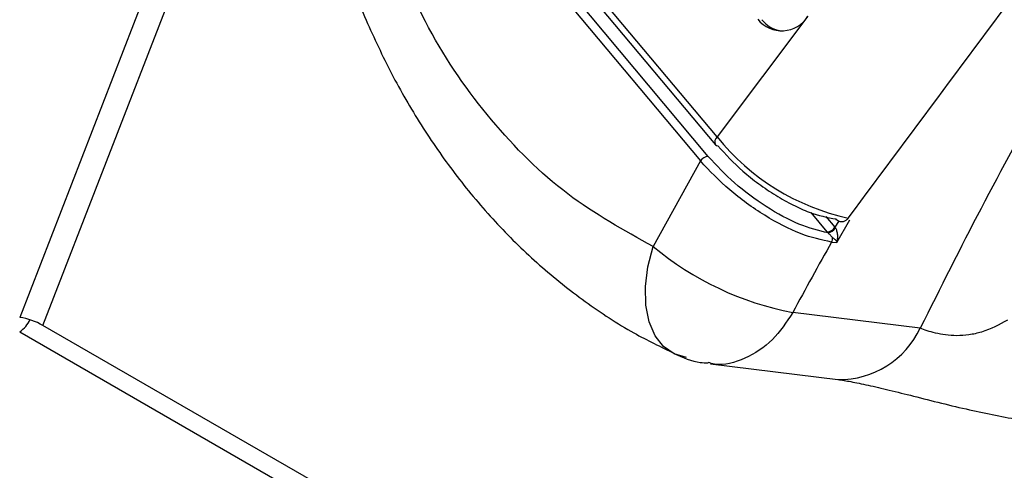
# Model space of a CAD drawing. Units: inches. Extents: x 0.3 to 16.7, y 0.3 to 10.7.
# Drawn here: x 6.8 to 6.9, y 2.9 to 2.9 of the extents above; entities that cross this region are included whole.
import ezdxf

# ---------------------------------------------------------------- set-up
doc = ezdxf.new("R2010")
doc.units = ezdxf.units.IN
doc.header["$MEASUREMENT"] = 0

msp = doc.modelspace()

# ---------------------------------------------------------------- linework, layer by layer
at = {"color": 8, "linetype": 'Continuous', "lineweight": 25}
for p, q in [((6.8750394983, 2.9849256667), (6.8491039321, 2.9180794408)), ((6.8502401503, 2.9176807813), (6.8760941662, 2.9843168199)), ((6.8885995037, 2.922258019), (6.8878113791, 2.9231992093)), ((6.8885370582, 2.9230148617), (6.8889827912, 2.9224825607)), ((6.8891525483, 2.9227585483), (6.8889827912, 2.9224825607)), ((6.8890773639, 2.9217336119), (6.8897114169, 2.9228447514)), ((6.915157986, 2.8802045125), (6.8502401503, 2.9176807813)), ((6.8491039321, 2.9173763084), (6.915157986, 2.8792441148))]:
    msp.add_line(p, q, dxfattribs=at)
at = {"color": 7, "linetype": 'Continuous', "lineweight": 25}
for p, q in [((6.8708363239, 2.9411996361), (6.8831313526, 2.9265167294)), ((6.8832157383, 2.9268977249), (6.8709207095, 2.9415806315)), ((6.8827832038, 2.9259484462), (6.8704176252, 2.9407156045)), ((6.8700343377, 2.9404910628), (6.8823999163, 2.9257239046)), ((6.8876536006, 2.9327987034), (6.8832157383, 2.9268977249)), ((6.8823999163, 2.9257239046), (6.8800849776, 2.9215465715)), ((6.8889827912, 2.9224825607), (6.889003413, 2.9224518828)), ((6.88864589, 2.9222056776), (6.8885995037, 2.922258019)), ((6.8888173776, 2.9217614337), (6.8890773639, 2.9217336119)), ((6.8890652232, 2.921788311), (6.8890773639, 2.9217336119)), ((6.8931562843, 2.9175562552), (6.8869182958, 2.9183190139)), ((6.8817253671, 2.9161226664), (6.8811239143, 2.9162907939)), ((6.8828858339, 2.9158074319), (6.8891288894, 2.9150402314)), ((6.8889920625, 2.9150546359), (6.8891307775, 2.9150400722))]:
    msp.add_line(p, q, dxfattribs=at)
at = {"color": 8, "linetype": 'Continuous', "lineweight": 25, "flags": 128}
msp.add_lwpolyline([(6.8811239143, 2.9162907939), (6.8811170271, 2.9162940014), (6.8805957456, 2.9166514904), (6.880181114, 2.9171816982), (6.8798887153, 2.9178646978), (6.8797295387, 2.9186748203), (6.8797095664, 2.9195816189), (6.8798295492, 2.9205510135), (6.8800849776, 2.9215465715)], dxfattribs=at)
at = {"color": 7, "linetype": 'Continuous', "lineweight": 25}
for centre, radius, start, end in [((6.8863778201, 2.9335994377), 0.0015062508506777, 219.0605119944, 327.8858634997), ((6.8865945734, 2.9335735881), 0.0015136700462384, 218.4508325314, 259.9371358428), ((6.8920870532, 2.9340677483), 0.0114065535806934, 218.9460292386, 257.5866387215), ((6.8832499128, 2.9266223717), 0.0001587980067822, 221.7024084681, 268.8134289135), ((6.8828284602, 2.9254317921), 0.0005186324749389, 95.0060616196, 145.7201097821), ((6.8885542473, 2.9227746732), 0.0005186324749412, 275.0060616197, 325.7201097821), ((6.888504122, 2.922794232), 0.0006053878645062, 283.5431228839, 325.5627072448), ((6.8884603414, 2.9219601698), 0.0004086206993624, 330.8984942371, 2.1059443725), ((6.8897473776, 2.9331561462), 0.0151044429704731, 230.2301138131, 259.204667098), ((7.0465736542, 2.8324868911), 0.1812649628926837, 150.4944054579, 151.7371349204), ((6.8486024175, 2.9148315795), 0.0032863536182393, 60.1095351485, 81.2220683188), ((6.8483989701, 2.9184799442), 0.0013095736966764, 302.5689490261, 336.6792461155)]:
    msp.add_arc(centre, radius, start, end, dxfattribs=at)
at = {"color": 8, "linetype": 'Continuous', "lineweight": 25}
for centre, radius, start, end in [((6.883436769, 2.9266489265), 0.0003327991226329, 131.6176621047, 203.4049849951), ((6.8891921838, 2.9194200196), 0.0043803777753067, 269.1967731189, 334.8189331477)]:
    msp.add_arc(centre, radius, start, end, dxfattribs=at)
at = {"color": 7, "linetype": 'Continuous', "lineweight": 25}
msp.add_ellipse((6.8862602683, 2.9261941425), major_axis=(0.3449522690144048, 0.4634461202414016), ratio=0.0080615874, start_param=4.711341553101213, end_param=4.768810101014738, dxfattribs=at)
at = {"color": 8, "linetype": 'Continuous', "lineweight": 25}
for points, knots in [([(6.915157986046511, 2.950124035255327), (6.915071449581654, 2.950040711371368), (6.911869792887846, 2.94695791302422), (6.906465675049715, 2.939985121813277), (6.899026210102744, 2.929285982392767), (6.895114236898501, 2.92146878341817), (6.893156284255, 2.917556255239171)], [0, 0, 0, 0, 0.0091687799757121, 0.3392244625615962, 0.669280145148843, 1, 1, 1, 1]), ([(6.886918295785931, 2.918319013909299), (6.886605408863676, 2.917844266722835), (6.885960859000495, 2.916866283265182), (6.884595881975114, 2.916016015446114), (6.883464570024384, 2.915681507966573), (6.882880983582108, 2.915842165956966), (6.882777473517866, 2.915870661682195)], [0, 0, 0, 0, 0.2986350993869384, 0.6151909803833143, 0.9317468613796936, 1, 1, 1, 1])]:
    msp.add_open_spline(points, degree=3, knots=knots, dxfattribs=at)
at = {"color": 7, "linetype": 'Continuous', "lineweight": 25}
for points, knots in [([(6.880084977633336, 2.921546571479247), (6.878661150485537, 2.922331136715702), (6.875786245427933, 2.923915283056633), (6.87208362441776, 2.927611209175322), (6.868956143356646, 2.932071892780761), (6.867546514255319, 2.93560440101092), (6.866848380528266, 2.937353913087717)], [0, 0, 0, 0, 0.2476302902651889, 0.5000000000000199, 0.7523697097348532, 1, 1, 1, 1]), ([(6.865034346939252, 2.935283962163401), (6.865066817059895, 2.935179171802671), (6.865387001570141, 2.934145844865033), (6.866180118315624, 2.93225936114549), (6.867432915550644, 2.9296456594777), (6.868912095946525, 2.927149067561236), (6.870587603080152, 2.924787907435656), (6.872459247925726, 2.922594696160364), (6.874514637892154, 2.920591887494704), (6.876747331214268, 2.918815335082743), (6.878951866649659, 2.917362080109256), (6.880461207138392, 2.916637774225974), (6.881125495214822, 2.916318994092833)], [0, 0, 0, 0, 0.012108831163879, 0.1194039350342761, 0.2286213509864618, 0.3393794012845537, 0.4513999241207304, 0.564482191207716, 0.6784899696936931, 0.7933485665919177, 0.9090489626331468, 1, 1, 1, 1]), ([(6.883246624423682, 2.926463607711311), (6.883634881259066, 2.926044420680749), (6.884232143553173, 2.92539957792534), (6.885251995801701, 2.924596832483525), (6.886084134926116, 2.924032787241731), (6.886923975027813, 2.923563241683003), (6.887970560913307, 2.923088548140041), (6.888610591161082, 2.922968516446731), (6.889026649768834, 2.922890488541989)], [0, 0, 0, 0, 0.2394568443946122, 0.3683606602382004, 0.5000000000000169, 0.6316393397618609, 0.7605431556054643, 0.9999999999999999, 0.9999999999999999, 0.9999999999999999, 0.9999999999999999]), ([(6.888645889977234, 2.922205677622108), (6.888186893215918, 2.922317584192487), (6.887269855984229, 2.922541164182929), (6.885615225653376, 2.923447556578998), (6.884008487804093, 2.92462797666249), (6.883191756783003, 2.925508154985096), (6.882783203783933, 2.925948446199866)], [0, 0, 0, 0, 0.2502748004644126, 0.5000281690911391, 0.7498993111641538, 1, 1, 1, 1]), ([(6.888817377581356, 2.921761433742542), (6.888328489063293, 2.921863222188497), (6.887352407785496, 2.922066446017081), (6.885539529814767, 2.92301794034688), (6.883760032922824, 2.924287394840092), (6.882854336267766, 2.925243961380962), (6.882399916286672, 2.925723904579371)], [0, 0, 0, 0, 0.2501549472957968, 0.4994422073371929, 0.7488524867482197, 1, 1, 1, 1]), ([(6.889635065307207, 2.922927855170371), (6.889597822692322, 2.922886443476395), (6.889523337439656, 2.922803620062985), (6.889380125025216, 2.922745707215772), (6.889234045160616, 2.92274738905514), (6.889111548988288, 2.922802139462012), (6.889050765983152, 2.922865392370774), (6.889026649768834, 2.922890488541989)], [0, 0, 0, 0, 0.2147020280258312, 0.4294041880418869, 0.6441027369790294, 0.8587944993737902, 1, 1, 1, 1]), ([(6.889003412955145, 2.922451882819286), (6.889014971291195, 2.922432797412492), (6.889040490692517, 2.92239065915373), (6.889080330442449, 2.922271668769999), (6.889102040858173, 2.922118024264041), (6.88910508325538, 2.9219450990073), (6.889078509189476, 2.921840570853001), (6.889065223218639, 2.921788310953641)], [0, 0, 0, 0, 0.0921866106928714, 0.2035368330187079, 0.4996230316033141, 0.7498315149056202, 1, 1, 1, 1]), ([(6.888868686897123, 2.921975185764086), (6.888833473906605, 2.922014176372958), (6.888782316340335, 2.922070822077512), (6.888702680345329, 2.922151807404354), (6.88866410743428, 2.922188396903371), (6.888645889977234, 2.922205677622108)], [0, 0, 0, 0, 0.5381991725539267, 0.7818978005570641, 1, 1, 1, 1]), ([(6.889065223201454, 2.921788310971875), (6.889054066816265, 2.92180788794308), (6.88903174321876, 2.921847060884685), (6.888961346747656, 2.921899520510483), (6.888905753408397, 2.921944917563138), (6.888868686897123, 2.921975185764086)], [0, 0, 0, 0, 0.2497748273905223, 0.4997920579978066, 1, 1, 1, 1]), ([(6.897413721145447, 2.917944284027354), (6.897015512011919, 2.917723329902883), (6.896452322422367, 2.917410833146298), (6.895556628193575, 2.917213054134339), (6.89495091646608, 2.917170025075613), (6.894386561230161, 2.917209373524279), (6.89389072817984, 2.917303346325534), (6.893465482793276, 2.917426222700039), (6.893260266158148, 2.917512525954532), (6.893156284255, 2.91755625523917)], [0, 0, 0, 0, 0.3204044735973189, 0.4531499877404219, 0.5718990223654604, 0.6806545168994709, 0.7862099280461134, 0.8916739934768789, 1, 1, 1, 1]), ([(6.881139346599472, 2.916296350701518), (6.881549949804086, 2.916115347225394), (6.882078656933394, 2.915882280782705), (6.882648697261669, 2.915856573514954), (6.882776034300027, 2.915850830961002)], [0, 0, 0, 0, 0.7766174917120858, 1, 1, 1, 1]), ([(6.889128890250237, 2.9150402313036), (6.889327815066553, 2.915009845965889), (6.889731994101066, 2.914948108487947), (6.890596141456252, 2.91476803957346), (6.891633453906831, 2.914524785338032), (6.893276735727112, 2.914117020908379), (6.89553386719666, 2.913535893772539), (6.897252432169333, 2.913211774162318), (6.898084896353561, 2.913054772261776)], [0, 0, 0, 0, 0.1113267617182256, 0.2261957251001136, 0.3458541633192091, 0.4721246618035972, 0.7442998549528735, 1, 1, 1, 1])]:
    msp.add_open_spline(points, degree=3, knots=knots, dxfattribs=at)

doc.saveas('drawing.dxf')
